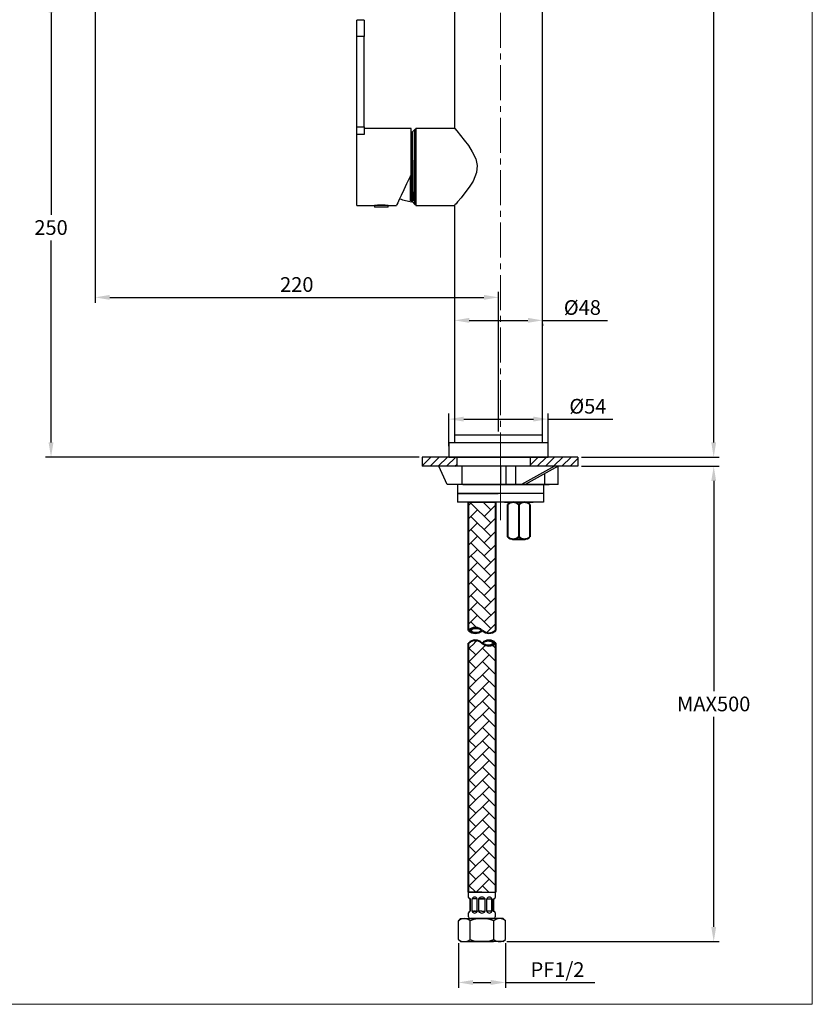
# Model space of a CAD drawing. Units: millimetres. Extents: x 3954 to 4754, y -9150 to -8050.
# Drawn here: x 4322 to 4754, y -9150 to -8614 of the extents above; entities that cross this region are included whole.
import ezdxf

# ---------------------------------------------------------------- set-up
doc = ezdxf.new("R2010")
doc.units = ezdxf.units.MM
doc.linetypes.add('CENTER2', pattern=[28.575, 19.05, -3.175, 3.175, -3.175])
doc.layers.add('130', color=7, linetype='Continuous')
doc.layers.add('5', color=2, linetype='Continuous')
for name, color, linetype, lineweight in [('3\\M+5D6D0\\M+5D0C4\\M+5CFDF\\M+5B2E3', 1, 'CENTER2', 15), ('BODY', 7, 'Continuous', 40), ('DIM', 2, 'Continuous', 13), ('HATCH', 2, 'Continuous', 13), ('MARK', 6, 'Continuous', 20)]:
    doc.layers.add(name, color=color, linetype=linetype, lineweight=lineweight)
doc.styles.add('3', font='txt.shx', dxfattribs={"height": 8, "bigfont": 'CHINESET.SHX'})
doc.styles.get("Standard").update_dxf_attribs({"font": 'txt', "bigfont": 'gbcbig.shx'})
doc.dimstyles.get("Standard").update_dxf_attribs({"dimtxt": 0.18, "dimasz": 0.18, "dimexe": 0.18, "dimexo": 0.0625, "dimgap": 0.09, "dimtad": 0, "dimtih": 1, "dimtoh": 1, "dimdec": 4, "dimzin": 0, "dimdsep": 46, "dimtxsty": 'Standard', "dimcen": 0.09, "dimadec": 0, "dimazin": 0, "dimtfac": 1, "dimtdec": 4, "dimtofl": 0, "dimtmove": 0, "dimatfit": 3, "dimfxl": 0, "dimtolj": 1, "dimtzin": 0, "dimarcsym": 0})

# ---------------------------------------------------------------- blocks, each defined once
blk = doc.blocks.new('*D23')
at = {"layer": 'Defpoints', "color": 0}
for p in [(4472.9, -8280.45), (4626.1, -8852.45), (4700.14, -8852.45)]:
    blk.add_point(p, dxfattribs=at)
at = {"layer": 'DIM', "color": 0, "lineweight": -2}
for p, q in [((4474.9, -8280.45), (4703.14, -8280.45)), ((4628.1, -8852.45), (4703.14, -8852.45))]:
    blk.add_line(p, q, dxfattribs=at)
at = {"layer": 'DIM', "lineweight": -2}
for p, q in [((4700.14, -8288.45), (4700.14, -8559.45)), ((4700.14, -8844.45), (4700.14, -8573.45))]:
    blk.add_line(p, q, dxfattribs=at)
at = {"layer": 'DIM'}
for points in [[(4698.81, -8288.45), (4701.48, -8288.45), (4700.14, -8280.45)], [(4698.81, -8844.45), (4701.48, -8844.45), (4700.14, -8852.45)]]:
    blk.add_solid(points, dxfattribs=at)
at = {"layer": 'DIM', "insert": (4700.14, -8566.45), "char_height": 8, "attachment_point": 5, "style": '3'}
blk.add_mtext('\\A1;572', dxfattribs=at)
blk = doc.blocks.new('*D25')
at = {"layer": 'Defpoints', "color": 0}
for p in [(4363.04, -8602.45), (4339.06, -8852.45), (4541.6, -8852.45)]:
    blk.add_point(p, dxfattribs=at)
at = {"layer": 'DIM', "color": 0, "lineweight": -2}
for p, q in [((4361.04, -8602.45), (4336.06, -8602.45)), ((4539.6, -8852.45), (4336.06, -8852.45))]:
    blk.add_line(p, q, dxfattribs=at)
at = {"layer": 'DIM', "lineweight": -2}
for p, q in [((4339.06, -8610.45), (4339.06, -8720.45)), ((4339.06, -8844.45), (4339.06, -8734.45))]:
    blk.add_line(p, q, dxfattribs=at)
at = {"layer": 'DIM'}
for points in [[(4337.73, -8610.45), (4340.39, -8610.45), (4339.06, -8602.45)], [(4337.73, -8844.45), (4340.39, -8844.45), (4339.06, -8852.45)]]:
    blk.add_solid(points, dxfattribs=at)
at = {"layer": 'DIM', "insert": (4339.06, -8727.45), "char_height": 8, "attachment_point": 5, "style": '3'}
blk.add_mtext('\\A1;250', dxfattribs=at)
blk = doc.blocks.new('*D26')
at = {"layer": 'Defpoints', "color": 0}
for p in [(4363.04, -8602.45), (4582.9, -8765.47), (4582.9, -8840.45)]:
    blk.add_point(p, dxfattribs=at)
at = {"layer": 'DIM', "color": 0, "lineweight": -2}
for p, q in [((4363.04, -8604.45), (4363.04, -8768.47)), ((4582.9, -8838.45), (4582.9, -8762.47))]:
    blk.add_line(p, q, dxfattribs=at)
at = {"layer": 'DIM', "lineweight": -2}
blk.add_line((4371.04, -8765.47), (4574.9, -8765.47), dxfattribs=at)
at = {"layer": 'DIM'}
for points in [[(4371.04, -8764.14), (4371.04, -8766.81), (4363.04, -8765.47)], [(4574.9, -8764.14), (4574.9, -8766.81), (4582.9, -8765.47)]]:
    blk.add_solid(points, dxfattribs=at)
at = {"layer": 'DIM', "insert": (4472.97, -8758.47), "char_height": 8, "attachment_point": 5, "style": '3'}
blk.add_mtext('\\A1;220', dxfattribs=at)
blk = doc.blocks.new('*D27')
at = {"layer": 'Defpoints', "color": 0}
for p in [(4626.1, -8857.45), (4585.5, -9116.25), (4700.14, -9116.25)]:
    blk.add_point(p, dxfattribs=at)
at = {"layer": 'DIM', "color": 0, "lineweight": -2}
for p, q in [((4628.1, -8857.45), (4703.14, -8857.45)), ((4587.5, -9116.25), (4703.14, -9116.25))]:
    blk.add_line(p, q, dxfattribs=at)
at = {"layer": 'DIM', "lineweight": -2}
for p, q in [((4700.14, -8865.45), (4700.14, -8979.85)), ((4700.14, -9108.25), (4700.14, -8993.85))]:
    blk.add_line(p, q, dxfattribs=at)
at = {"layer": 'DIM'}
for points in [[(4698.81, -8865.45), (4701.48, -8865.45), (4700.14, -8857.45)], [(4698.81, -9108.25), (4701.48, -9108.25), (4700.14, -9116.25)]]:
    blk.add_solid(points, dxfattribs=at)
at = {"layer": 'DIM', "insert": (4700.14, -8986.85), "char_height": 8, "attachment_point": 5, "style": '3'}
blk.add_mtext('\\A1;MAX500', dxfattribs=at)
blk = doc.blocks.new('*D30')
at = {"layer": 'Defpoints', "color": 0}
for p in [(4561.03, -9115.06), (4586.69, -9115.06), (4586.69, -9138.5)]:
    blk.add_point(p, dxfattribs=at)
at = {"layer": 'DIM', "color": 0, "lineweight": -2}
for p, q in [((4561.03, -9117.06), (4561.03, -9141.5)), ((4586.69, -9117.06), (4586.69, -9141.5))]:
    blk.add_line(p, q, dxfattribs=at)
at = {"layer": 'DIM', "lineweight": -2}
for p, q in [((4569.03, -9138.5), (4578.69, -9138.5)), ((4586.69, -9138.5), (4635.36, -9138.5))]:
    blk.add_line(p, q, dxfattribs=at)
at = {"layer": 'DIM'}
for points in [[(4569.03, -9137.16), (4569.03, -9139.83), (4561.03, -9138.5)], [(4578.69, -9137.16), (4578.69, -9139.83), (4586.69, -9138.5)]]:
    blk.add_solid(points, dxfattribs=at)
at = {"layer": 'DIM', "insert": (4615.02, -9131.5), "char_height": 8, "attachment_point": 5, "style": '3'}
blk.add_mtext('\\A1;PF1/2', dxfattribs=at)
blk = doc.blocks.new('*D32')
at = {"layer": 'Defpoints', "color": 0}
for p in [(4558.9, -8777.95), (4606.9, -8777.95), (4606.9, -8777.99)]:
    blk.add_point(p, dxfattribs=at)
at = {"layer": 'DIM', "color": 0, "lineweight": -2}
for p, q in [((4558.9, -8779.95), (4558.9, -8780.99)), ((4606.9, -8779.95), (4606.9, -8780.99))]:
    blk.add_line(p, q, dxfattribs=at)
at = {"layer": 'DIM', "lineweight": -2}
for p, q in [((4566.9, -8777.99), (4598.9, -8777.99)), ((4606.9, -8777.99), (4642.23, -8777.99))]:
    blk.add_line(p, q, dxfattribs=at)
at = {"layer": 'DIM'}
for points in [[(4566.9, -8776.65), (4566.9, -8779.32), (4558.9, -8777.99)], [(4598.9, -8776.65), (4598.9, -8779.32), (4606.9, -8777.99)]]:
    blk.add_solid(points, dxfattribs=at)
at = {"layer": 'DIM', "insert": (4628.57, -8770.99), "char_height": 8, "attachment_point": 5, "style": '3'}
blk.add_mtext('\\A1;%%c48', dxfattribs=at)
blk = doc.blocks.new('*D33')
at = {"layer": 'Defpoints', "color": 0}
for p in [(4609.9, -8831.76), (4555.9, -8848.45), (4609.9, -8848.45)]:
    blk.add_point(p, dxfattribs=at)
at = {"layer": 'DIM', "color": 0, "lineweight": -2}
for p, q in [((4555.9, -8846.45), (4555.9, -8828.76)), ((4609.9, -8846.45), (4609.9, -8828.76))]:
    blk.add_line(p, q, dxfattribs=at)
at = {"layer": 'DIM', "lineweight": -2}
for p, q in [((4563.9, -8831.76), (4601.9, -8831.76)), ((4609.9, -8831.76), (4645.23, -8831.76))]:
    blk.add_line(p, q, dxfattribs=at)
at = {"layer": 'DIM'}
for points in [[(4563.9, -8830.42), (4563.9, -8833.09), (4555.9, -8831.76)], [(4601.9, -8830.42), (4601.9, -8833.09), (4609.9, -8831.76)]]:
    blk.add_solid(points, dxfattribs=at)
at = {"layer": 'DIM', "insert": (4631.57, -8824.76), "char_height": 8, "attachment_point": 5, "style": '3'}
blk.add_mtext('\\A1;%%c54', dxfattribs=at)

msp = doc.modelspace()

# ---------------------------------------------------------------- hatches: boundary and pattern name
at = {"layer": '5'}
h = msp.add_hatch(dxfattribs=at)
h.set_pattern_fill('ANSI31', color=256, style=0)
h.paths.add_polyline_path([(4626.1, -8852.45), (4600.27, -8852.45), (4600.27, -8857.45), (4626.1, -8857.45)])
h.paths.add_polyline_path([(4560.27, -8852.45), (4541.29, -8852.45), (4541.29, -8857.45), (4560.27, -8857.45)])
at = {"layer": 'HATCH'}
h = msp.add_hatch(dxfattribs=at)
h.set_pattern_fill('AR-HBONE', color=256, scale=0.05, style=0)
h.set_pattern_definition([(45, (-1991.313, -7390.4076), (7e-16, 7.184205), [15.24, -5.08]), (135, (-1987.721, -7386.8155), (7e-16, 7.184205), [15.24, -5.08])])
h.paths.add_polyline_path([(4566.6, -8946.85, -0.392682), (4573.98, -8946.85, 0.392682), (4581.36, -8946.85), (4581.36, -8877.05), (4566.6, -8877.05)])
h = msp.add_hatch(dxfattribs=at)
h.set_pattern_fill('AR-HBONE', color=256, scale=0.05, style=0)
h.set_pattern_definition([(45, (-993.6126, -7390.4076), (7e-16, 7.184205), [15.24, -5.08]), (135, (-990.0205, -7386.8155), (7e-16, 7.184205), [15.24, -5.08])])
edge = h.paths.add_edge_path(flags=16)
edge.add_line((4569.26, -8877.05), (4566.62, -8877.05))
edge.add_line((4566.62, -8877.05), (4566.62, -8946.82))
edge.add_arc((4570.32, -8949.45), 4.53, 35.4009, 144.5991, ccw=False)
edge.add_arc((4577.7, -8944.2), 4.53, 215.4009, 324.5991)
edge.add_line((4581.39, -8946.82), (4581.39, -8877.05))
edge.add_line((4581.39, -8877.05), (4578.75, -8877.05))
edge.add_arc((4578.54, -8878.6), 1.56, 14.8141, 82.4775, ccw=False)
edge.add_line((4580.06, -8878.2), (4580.06, -8895.47))
edge.add_arc((4578.54, -8895.07), 1.56, 270, 345.1859, ccw=False)
edge.add_line((4578.54, -8896.63), (4569.47, -8896.63))
edge.add_arc((4569.47, -8895.07), 1.56, 194.8141, 270, ccw=False)
edge.add_line((4567.96, -8895.47), (4567.96, -8878.2))
edge.add_arc((4569.47, -8878.6), 1.56, 97.5225, 165.1859, ccw=False)
edge = h.paths.add_edge_path()
edge.add_line((4569.26, -8877.05), (4566.62, -8877.05))
edge.add_line((4566.62, -8877.05), (4566.62, -8946.82))
edge.add_arc((4570.32, -8949.45), 4.53, 35.4009, 144.5991, ccw=False)
edge.add_arc((4577.7, -8944.2), 4.53, 215.4009, 324.5991)
edge.add_line((4581.39, -8946.82), (4581.39, -8877.05))
edge.add_line((4581.39, -8877.05), (4578.75, -8877.05))
edge.add_arc((4578.54, -8878.6), 1.56, 14.8141, 82.4775, ccw=False)
edge.add_line((4580.06, -8878.2), (4580.06, -8895.47))
edge.add_arc((4578.54, -8895.07), 1.56, 270, 345.1859, ccw=False)
edge.add_line((4578.54, -8896.63), (4569.47, -8896.63))
edge.add_arc((4569.47, -8895.07), 1.56, 194.8141, 270, ccw=False)
edge.add_line((4567.96, -8895.47), (4567.96, -8878.2))
edge.add_arc((4569.47, -8878.6), 1.56, 97.5225, 165.1859, ccw=False)
edge = h.paths.add_edge_path()
edge.add_arc((4570.32, -8956.29), 4.53, 35.4009, 144.5991)
edge.add_arc((4577.7, -8951.04), 4.53, 215.4009, 324.5991)
edge.add_line((4581.39, -9089.37), (4581.39, -8953.67))
edge.add_line((4581.39, -9089.4), (4566.87, -9089.4))
edge.add_line((4566.62, -9089.37), (4566.62, -8953.67))

# ---------------------------------------------------------------- linework, layer by layer
for p, q in [((4626.1, -8852.45), (4541.29, -8852.45)), ((4541.29, -8852.45), (4541.29, -8857.45)), ((4560.27, -8857.45), (4560.27, -8852.45)), ((4600.27, -8857.45), (4600.27, -8852.45)), ((4626.1, -8852.45), (4626.1, -8857.45)), ((4626.1, -8857.45), (4541.29, -8857.45)), ((4554.9, -8867.45), (4550.4, -8857.45)), ((4562.9, -8857.45), (4562.9, -8867.45)), ((4583.9, -8857.45), (4583.9, -8867.45)), ((4586.9, -8857.45), (4586.9, -8867.45)), ((4592.16, -8857.45), (4592.16, -8867.45)), ((4613.32, -8857.45), (4595.4, -8867.45)), ((4615.4, -8857.45), (4597.48, -8867.45)), ((4607.9, -8861.64), (4607.9, -8867.45)), ((4615.4, -8867.45), (4615.4, -8857.45)), ((4615.4, -8867.45), (4554.9, -8867.45)), ((4571.11, -8872.25), (4571.11, -8872.25)), ((4566.6, -8877.05), (4581.36, -8877.05))]:
    msp.add_line(p, q)
at = {"lineweight": 25}
for p, q in [((4560.45, -8867.45), (4560.45, -8872.25)), ((4563.4, -8867.45), (4610.4, -8867.45)), ((4607.45, -8867.45), (4607.45, -8872.25)), ((4607.45, -8872.25), (4560.45, -8872.25)), ((4607.45, -8872.25), (4560.45, -8872.25)), ((4560.45, -8872.25), (4580.45, -8872.25)), ((4560.45, -8872.25), (4560.45, -8877.05)), ((4593.45, -8872.25), (4563.51, -8872.25)), ((4582.74, -8872.25), (4582.74, -8872.25)), ((4582.74, -8872.25), (4582.74, -8872.25)), ((4585.84, -8872.25), (4585.84, -8872.25)), ((4586.34, -8872.25), (4586.34, -8872.25)), ((4591.34, -8872.25), (4591.34, -8872.25)), ((4591.84, -8872.25), (4591.84, -8872.25)), ((4607.45, -8872.25), (4607.45, -8877.05)), ((4607.45, -8877.05), (4560.45, -8877.05)), ((4566.6, -9089.4), (4581.12, -9089.4)), ((4566.6, -9091.58), (4566.6, -9089.4)), ((4566.6, -9092.18), (4566.6, -9091.58)), ((4573.86, -9089.4), (4567, -9089.4)), ((4581.12, -9089.4), (4581.12, -9092.18)), ((4567.39, -9099.74), (4567.39, -9092.98)), ((4567.69, -9092.98), (4567.39, -9092.98)), ((4567.69, -9099.74), (4567.69, -9092.98)), ((4568.49, -9099.74), (4568.49, -9092.98)), ((4571.27, -9092.98), (4568.49, -9092.98)), ((4571.27, -9099.74), (4571.27, -9092.98)), ((4571.27, -9099.74), (4571.27, -9092.98)), ((4572.07, -9099.74), (4572.07, -9092.98)), ((4572.07, -9092.98), (4575.65, -9092.98)), ((4575.65, -9092.98), (4572.07, -9092.98)), ((4575.65, -9099.74), (4575.65, -9092.98)), ((4575.65, -9099.74), (4575.65, -9092.98)), ((4576.45, -9099.74), (4576.45, -9092.98)), ((4576.45, -9092.98), (4579.23, -9092.98)), ((4579.23, -9099.74), (4579.23, -9092.98)), ((4580.03, -9099.74), (4580.03, -9092.98)), ((4580.03, -9092.98), (4580.32, -9092.98)), ((4580.32, -9099.74), (4580.32, -9092.98)), ((4566.6, -9102.72), (4566.6, -9100.54)), ((4567.69, -9099.74), (4567.39, -9099.74)), ((4568.49, -9099.74), (4571.27, -9099.74)), ((4569.28, -9099.74), (4568.49, -9099.74)), ((4571.27, -9099.74), (4570.28, -9099.74)), ((4571.07, -9099.74), (4571.27, -9099.74)), ((4571.27, -9099.74), (4571.07, -9099.74)), ((4573.86, -9099.74), (4572.07, -9099.74)), ((4573.86, -9099.74), (4575.65, -9099.74)), ((4573.86, -9099.74), (4575.65, -9099.74)), ((4579.23, -9099.74), (4576.45, -9099.74)), ((4580.03, -9099.74), (4580.32, -9099.74)), ((4581.12, -9100.54), (4581.12, -9102.72)), ((4562.22, -9103.72), (4561.03, -9104.91)), ((4561.03, -9115.06), (4561.03, -9104.91)), ((4562.22, -9103.72), (4573.86, -9103.72)), ((4567.39, -9103.72), (4573.86, -9103.72)), ((4567.39, -9115.06), (4567.39, -9104.91)), ((4573.86, -9103.72), (4567.59, -9103.72)), ((4567.64, -9103.72), (4580.08, -9103.72)), ((4570.63, -9103.72), (4577.09, -9103.72)), ((4585.5, -9103.72), (4573.86, -9103.72)), ((4580.13, -9103.72), (4580.08, -9103.72)), ((4580.32, -9115.06), (4580.32, -9104.91)), ((4585.5, -9103.72), (4586.69, -9104.91)), ((4586.69, -9115.06), (4586.69, -9104.91)), ((4562.22, -9116.25), (4561.03, -9115.06)), ((4562.22, -9116.25), (4573.86, -9116.25)), ((4567.39, -9116.25), (4573.86, -9116.25)), ((4573.86, -9116.25), (4567.59, -9116.25)), ((4567.64, -9116.25), (4580.08, -9116.25)), ((4570.63, -9116.25), (4577.09, -9116.25)), ((4585.5, -9116.25), (4573.86, -9116.25)), ((4580.13, -9116.25), (4580.08, -9116.25)), ((4585.5, -9116.25), (4586.69, -9115.06))]:
    msp.add_line(p, q, dxfattribs=at)
at = {"color": 0}
msp.add_line((4586.2, -8877.05), (4601.7, -8877.05), dxfattribs=at)
msp.add_lwpolyline([(4582.74, -8872.25), (4571.11, -8872.25), (4571.11, -8872.25), (4576.01, -8872.25), (4582.74, -8872.25)], close=True)
at = {"lineweight": 25}
for centre, radius, start, end in [((4567.39, -9092.18), 0.796, 180, 270), ((4569.88, -9093.45), 1.47, 18.9246, 161.0754), ((4573.86, -9094.09), 2.11, 31.8908, 148.1092), ((4573.86, -9094.09), 2.11, 31.8908, 148.1092), ((4577.84, -9093.45), 1.47, 18.9246, 161.0754), ((4580.32, -9092.18), 0.796, 270, 0), ((4567.39, -9100.54), 0.796, 90, 180), ((4567.59, -9102.72), 0.995, 180, 270), ((4569.88, -9099.26), 1.47, 198.9246, 341.0754), ((4573.86, -9098.63), 2.11, 211.8908, 328.1092), ((4573.86, -9098.63), 2.11, 211.8908, 328.1092), ((4577.84, -9099.26), 1.47, 198.9246, 341.0754), ((4580.13, -9102.72), 0.995, 270, 0), ((4580.32, -9100.54), 0.796, 0, 90), ((4564.21, -9108.56), 4.84, 48.8879, 131.1121), ((4573.86, -9121.83), 18.11, 69.0802, 110.9198), ((4573.86, -9121.83), 18.11, 69.0802, 110.9198), ((4583.51, -9108.56), 4.84, 48.8879, 131.1121), ((4564.21, -9111.41), 4.84, 228.8879, 311.1121), ((4573.86, -9098.14), 18.11, 249.0802, 290.9198), ((4573.86, -9098.14), 18.11, 249.0802, 290.9198), ((4583.51, -9111.41), 4.84, 228.8879, 311.1121)]:
    msp.add_arc(centre, radius, start, end, dxfattribs=at)
for p in [(4569.88, -9099.74), (4571.27, -9099.74)]:
    msp.add_point(p, dxfattribs=at)
at = {"layer": '130', "color": 0, "linetype": 'Continuous'}
for p, q in [((4558.9, -8605.45), (4558.9, -8673.45)), ((4606.9, -8840.45), (4606.9, -8605.45)), ((4505.6, -8615.14), (4505.6, -8614.45)), ((4509.6, -8614.45), (4505.6, -8614.45)), ((4505.6, -8617.09), (4505.6, -8615.14)), ((4509.6, -8614.45), (4509.6, -8615.14)), ((4509.6, -8615.14), (4509.6, -8617.09)), ((4505.6, -8620.01), (4505.6, -8617.09)), ((4505.6, -8623.45), (4505.6, -8620.01)), ((4509.6, -8617.09), (4509.6, -8620.01)), ((4509.6, -8620.01), (4509.6, -8623.45)), ((4509.6, -8623.45), (4505.6, -8623.45)), ((4505.6, -8672.54), (4505.6, -8623.45)), ((4509.6, -8672.54), (4509.6, -8623.45)), ((4505.6, -8672.54), (4509.6, -8672.54)), ((4505.6, -8674.95), (4505.6, -8672.54)), ((4509.6, -8672.54), (4509.6, -8674.95)), ((4535.2, -8673.45), (4509.6, -8673.45)), ((4535.2, -8674.18), (4535.2, -8673.52)), ((4535.2, -8675.37), (4535.2, -8674.18)), ((4537.31, -8674.04), (4536.13, -8675.22)), ((4537.31, -8674.55), (4537.31, -8674.04)), ((4537.52, -8674.47), (4537.52, -8673.95)), ((4537.9, -8673.95), (4537.52, -8673.95)), ((4537.9, -8673.45), (4537.9, -8673.98)), ((4558.9, -8673.45), (4537.9, -8673.45)), ((4537.9, -8673.98), (4537.9, -8675.53)), ((4558.93, -8673.48), (4559.03, -8673.6)), ((4559.03, -8673.6), (4560.12, -8674.85)), ((4505.6, -8676.76), (4505.6, -8674.95)), ((4505.6, -8679.86), (4505.6, -8676.76)), ((4509.6, -8676.76), (4505.6, -8676.76)), ((4509.6, -8674.95), (4509.6, -8676.76)), ((4535.2, -8677.12), (4535.2, -8675.37)), ((4535.2, -8679.35), (4535.2, -8677.12)), ((4535.2, -8682.02), (4535.2, -8679.35)), ((4535.58, -8676.05), (4535.58, -8675.5)), ((4535.58, -8677.67), (4535.58, -8676.05)), ((4535.58, -8680.27), (4535.58, -8677.67)), ((4536.06, -8676.76), (4536.01, -8676.02)), ((4536.12, -8679.09), (4536.06, -8676.76)), ((4536.15, -8680.75), (4536.12, -8679.09)), ((4536.13, -8675.78), (4536.13, -8675.22)), ((4536.13, -8677.43), (4536.13, -8675.78)), ((4536.13, -8680.06), (4536.13, -8677.43)), ((4537.31, -8676.06), (4537.31, -8674.55)), ((4537.31, -8678.49), (4537.31, -8676.06)), ((4537.31, -8681.73), (4537.31, -8678.49)), ((4537.52, -8675.98), (4537.52, -8674.47)), ((4537.52, -8678.43), (4537.52, -8675.98)), ((4537.52, -8681.67), (4537.52, -8678.43)), ((4537.9, -8675.53), (4537.9, -8678.03)), ((4537.9, -8678.03), (4537.9, -8681.36)), ((4560.12, -8674.85), (4562.24, -8677.37)), ((4562.24, -8677.37), (4564.23, -8679.84)), ((4505.6, -8683.76), (4505.6, -8679.86)), ((4505.6, -8688.24), (4505.6, -8683.76)), ((4535.2, -8685.03), (4535.2, -8682.02)), ((4535.2, -8688.32), (4535.2, -8685.03)), ((4535.58, -8683.69), (4535.58, -8680.27)), ((4535.58, -8687.73), (4535.58, -8683.69)), ((4535.93, -8679.91), (4535.95, -8681.44)), ((4535.95, -8681.44), (4535.99, -8683.84)), ((4535.99, -8683.84), (4536.02, -8686.53)), ((4536.13, -8683.53), (4536.13, -8680.06)), ((4536.13, -8687.63), (4536.13, -8683.53)), ((4536.19, -8683.63), (4536.15, -8680.75)), ((4536.23, -8686.31), (4536.19, -8683.63)), ((4537.31, -8685.6), (4537.31, -8681.73)), ((4537.52, -8685.56), (4537.52, -8681.67)), ((4537.9, -8681.36), (4537.9, -8685.34)), ((4564.23, -8679.84), (4566.45, -8682.81)), ((4566.45, -8682.81), (4568.61, -8686.14)), ((4505.6, -8693.06), (4505.6, -8688.24)), ((4535.2, -8691.78), (4535.2, -8688.32)), ((4535.58, -8692.17), (4535.58, -8687.73)), ((4536.02, -8686.53), (4536.06, -8689.45)), ((4536.06, -8689.45), (4536.09, -8692.51)), ((4536.13, -8692.14), (4536.13, -8687.63)), ((4536.26, -8689.21), (4536.23, -8686.31)), ((4536.29, -8692.26), (4536.26, -8689.21)), ((4537.31, -8689.91), (4537.31, -8685.6)), ((4537.31, -8694.45), (4537.31, -8689.91)), ((4537.52, -8689.89), (4537.52, -8685.56)), ((4537.52, -8694.45), (4537.52, -8689.89)), ((4537.9, -8685.34), (4537.9, -8689.78)), ((4537.9, -8689.78), (4537.9, -8694.45)), ((4568.61, -8686.14), (4570.48, -8690.05)), ((4570.48, -8690.05), (4571.26, -8693.74)), ((4505.6, -8697.95), (4505.6, -8693.06)), ((4535.2, -8695.15), (4535.2, -8691.78)), ((4535.2, -8698.51), (4535.2, -8695.15)), ((4535.58, -8696.74), (4535.58, -8692.17)), ((4536.09, -8692.51), (4536.12, -8695.63)), ((4536.12, -8695.63), (4536.16, -8698.71)), ((4536.13, -8696.77), (4536.13, -8692.14)), ((4536.33, -8695.38), (4536.29, -8692.26)), ((4536.36, -8698.47), (4536.33, -8695.38)), ((4537.31, -8699), (4537.31, -8694.45)), ((4537.52, -8699.01), (4537.52, -8694.45)), ((4537.9, -8694.45), (4537.9, -8699.13)), ((4571.26, -8693.74), (4570.88, -8697.53)), ((4505.6, -8702.66), (4505.6, -8697.95)), ((4535.2, -8698.51), (4532.79, -8703.67)), ((4534.9, -8703.7), (4534.9, -8699.24)), ((4535.58, -8701.17), (4535.58, -8696.74)), ((4535.58, -8705.22), (4535.58, -8701.17)), ((4536.13, -8701.27), (4536.13, -8696.77)), ((4536.16, -8698.71), (4536.19, -8701.67)), ((4536.39, -8701.44), (4536.36, -8698.47)), ((4537.31, -8703.31), (4537.31, -8699)), ((4537.52, -8703.35), (4537.52, -8699.01)), ((4537.9, -8699.13), (4537.9, -8703.56)), ((4570.07, -8699.9), (4568.99, -8702.11)), ((4570.88, -8697.53), (4570.07, -8699.9)), ((4505.6, -8706.91), (4505.6, -8702.66)), ((4532.79, -8703.67), (4531.25, -8706.99)), ((4534.9, -8707.53), (4534.9, -8703.7)), ((4535.58, -8708.64), (4535.58, -8705.22)), ((4536.13, -8705.38), (4536.13, -8701.27)), ((4536.13, -8708.85), (4536.13, -8705.38)), ((4536.19, -8701.67), (4536.22, -8704.43)), ((4536.22, -8704.43), (4536.26, -8706.9)), ((4536.43, -8704.22), (4536.39, -8701.44)), ((4536.46, -8706.72), (4536.43, -8704.22)), ((4537.31, -8707.18), (4537.31, -8703.31)), ((4537.52, -8707.23), (4537.52, -8703.35)), ((4537.9, -8703.56), (4537.9, -8707.55)), ((4566.85, -8705.52), (4564.58, -8708.62)), ((4568.99, -8702.11), (4566.85, -8705.52)), ((4505.6, -8710.49), (4505.6, -8706.91)), ((4505.6, -8713.2), (4505.6, -8710.49)), ((4529.88, -8709.92), (4528.81, -8712.21)), ((4531.25, -8706.99), (4529.88, -8709.92)), ((4534.9, -8710.47), (4534.9, -8707.53)), ((4534.9, -8712.32), (4534.9, -8710.47)), ((4535.58, -8711.23), (4535.58, -8708.64)), ((4535.58, -8712.85), (4535.58, -8711.23)), ((4536.13, -8711.48), (4536.13, -8708.85)), ((4536.13, -8713.12), (4536.13, -8711.48)), ((4536.26, -8706.9), (4536.29, -8709.02)), ((4536.29, -8709.02), (4536.32, -8710.73)), ((4536.32, -8710.73), (4536.36, -8711.98)), ((4536.36, -8711.98), (4536.42, -8712.91)), ((4536.49, -8708.87), (4536.46, -8706.72)), ((4536.53, -8710.61), (4536.49, -8708.87)), ((4536.56, -8711.89), (4536.53, -8710.61)), ((4536.59, -8712.68), (4536.56, -8711.89)), ((4537.31, -8710.41), (4537.31, -8707.18)), ((4537.31, -8712.84), (4537.31, -8710.41)), ((4537.52, -8710.48), (4537.52, -8707.23)), ((4537.52, -8712.92), (4537.52, -8710.48)), ((4537.9, -8707.55), (4537.9, -8710.87)), ((4537.9, -8710.87), (4537.9, -8713.37)), ((4562.45, -8711.28), (4560.61, -8713.48)), ((4564.58, -8708.62), (4562.45, -8711.28)), ((4505.6, -8714.88), (4505.6, -8713.2)), ((4505.6, -8715.45), (4505.6, -8714.88)), ((4505.6, -8715.45), (4515.65, -8715.45)), ((4515.75, -8715.51), (4515.25, -8715.51)), ((4515.25, -8715.51), (4515.25, -8716.31)), ((4515.75, -8716.31), (4515.25, -8716.31)), ((4515.65, -8715.45), (4515.65, -8715.51)), ((4516.19, -8715.37), (4515.69, -8715.45)), ((4517.13, -8715.51), (4515.75, -8715.51)), ((4517.13, -8716.31), (4515.75, -8716.31)), ((4516.95, -8715.29), (4516.19, -8715.37)), ((4517.93, -8715.21), (4516.95, -8715.29)), ((4519, -8715.51), (4517.13, -8715.51)), ((4519, -8716.31), (4517.13, -8716.31)), ((4519.03, -8715.18), (4517.93, -8715.21)), ((4520.88, -8715.51), (4519, -8715.51)), ((4520.88, -8716.31), (4519, -8716.31)), ((4520.14, -8715.22), (4519.03, -8715.18)), ((4521.12, -8715.29), (4520.14, -8715.22)), ((4522.25, -8715.51), (4520.88, -8715.51)), ((4522.25, -8716.31), (4520.88, -8716.31)), ((4521.86, -8715.38), (4521.12, -8715.29)), ((4522.27, -8715.44), (4521.86, -8715.38)), ((4522.75, -8715.51), (4522.25, -8715.51)), ((4522.75, -8716.31), (4522.25, -8716.31)), ((4522.31, -8715.45), (4522.27, -8715.44)), ((4522.35, -8715.45), (4527.36, -8715.45)), ((4522.35, -8715.51), (4522.35, -8715.45)), ((4522.75, -8716.31), (4522.75, -8715.51)), ((4527.52, -8714.97), (4527.33, -8715.4)), ((4528, -8713.95), (4527.52, -8714.97)), ((4528.81, -8712.21), (4528, -8713.95)), ((4534.9, -8712.95), (4534.9, -8712.32)), ((4535.58, -8713.4), (4535.58, -8712.85)), ((4536.13, -8713.68), (4536.13, -8713.12)), ((4536.13, -8713.68), (4537.31, -8714.87)), ((4536.63, -8712.95), (4536.59, -8712.68)), ((4536.63, -8712.94), (4536.63, -8712.95)), ((4537.31, -8714.35), (4537.31, -8712.84)), ((4537.31, -8714.87), (4537.31, -8714.35)), ((4537.52, -8714.44), (4537.52, -8712.92)), ((4537.52, -8714.95), (4537.52, -8714.44)), ((4537.52, -8714.95), (4537.9, -8714.95)), ((4537.9, -8713.37), (4537.9, -8714.93)), ((4537.9, -8714.93), (4537.9, -8715.45)), ((4537.9, -8715.45), (4558.9, -8715.45)), ((4559.16, -8715.16), (4558.9, -8715.45)), ((4558.9, -8715.45), (4558.9, -8840.45)), ((4559.74, -8714.49), (4559.16, -8715.16)), ((4560.61, -8713.48), (4559.74, -8714.49)), ((4559.42, -8840.45), (4558.9, -8840.45)), ((4559.42, -8840.45), (4558.9, -8840.45)), ((4558.9, -8840.45), (4558.9, -8844.45)), ((4560.98, -8840.45), (4559.42, -8840.45)), ((4560.98, -8840.45), (4559.42, -8840.45)), ((4563.48, -8840.45), (4560.98, -8840.45)), ((4563.48, -8840.45), (4560.98, -8840.45)), ((4566.84, -8840.45), (4563.48, -8840.45)), ((4566.84, -8840.45), (4563.48, -8840.45)), ((4570.9, -8840.45), (4566.84, -8840.45)), ((4570.9, -8840.45), (4566.84, -8840.45)), ((4575.48, -8840.45), (4570.9, -8840.45)), ((4575.48, -8840.45), (4570.9, -8840.45)), ((4580.39, -8840.45), (4575.48, -8840.45)), ((4580.39, -8840.45), (4575.48, -8840.45)), ((4585.41, -8840.45), (4580.39, -8840.45)), ((4585.41, -8840.45), (4580.39, -8840.45)), ((4590.32, -8840.45), (4585.41, -8840.45)), ((4590.32, -8840.45), (4585.41, -8840.45)), ((4594.9, -8840.45), (4590.32, -8840.45)), ((4594.9, -8840.45), (4590.32, -8840.45)), ((4598.96, -8840.45), (4594.9, -8840.45)), ((4598.96, -8840.45), (4594.9, -8840.45)), ((4602.32, -8840.45), (4598.96, -8840.45)), ((4602.32, -8840.45), (4598.96, -8840.45)), ((4604.83, -8840.45), (4602.32, -8840.45)), ((4604.83, -8840.45), (4602.32, -8840.45)), ((4606.38, -8840.45), (4604.83, -8840.45)), ((4606.38, -8840.45), (4604.83, -8840.45)), ((4606.9, -8840.45), (4606.38, -8840.45)), ((4606.9, -8840.45), (4606.38, -8840.45)), ((4606.9, -8844.45), (4606.9, -8840.45)), ((4555.9, -8844.45), (4556.42, -8844.45)), ((4555.9, -8844.45), (4555.9, -8852.45)), ((4556.42, -8844.45), (4557.96, -8844.45)), ((4557.96, -8844.45), (4560.45, -8844.45)), ((4560.45, -8844.45), (4563.81, -8844.45)), ((4563.81, -8844.45), (4567.9, -8844.45)), ((4567.9, -8844.45), (4572.57, -8844.45)), ((4572.57, -8844.45), (4577.63, -8844.45)), ((4577.63, -8844.45), (4582.9, -8844.45)), ((4582.9, -8844.45), (4588.17, -8844.45)), ((4588.17, -8844.45), (4593.23, -8844.45)), ((4593.23, -8844.45), (4597.9, -8844.45)), ((4597.9, -8844.45), (4601.99, -8844.45)), ((4601.99, -8844.45), (4605.35, -8844.45)), ((4605.35, -8844.45), (4607.85, -8844.45)), ((4607.85, -8844.45), (4609.38, -8844.45)), ((4609.38, -8844.45), (4609.9, -8844.45)), ((4609.9, -8852.45), (4609.9, -8844.45)), ((4555.9, -8852.45), (4556.42, -8852.45)), ((4556.42, -8852.45), (4557.96, -8852.45)), ((4557.96, -8852.45), (4560.45, -8852.45)), ((4560.45, -8852.45), (4563.81, -8852.45)), ((4563.81, -8852.45), (4567.9, -8852.45)), ((4567.9, -8852.45), (4572.57, -8852.45)), ((4572.57, -8852.45), (4577.63, -8852.45)), ((4577.63, -8852.45), (4582.9, -8852.45)), ((4582.9, -8852.45), (4588.17, -8852.45)), ((4588.17, -8852.45), (4593.23, -8852.45)), ((4593.23, -8852.45), (4597.9, -8852.45)), ((4597.9, -8852.45), (4601.99, -8852.45)), ((4601.99, -8852.45), (4605.35, -8852.45)), ((4605.35, -8852.45), (4607.85, -8852.45)), ((4607.85, -8852.45), (4609.38, -8852.45)), ((4609.38, -8852.45), (4609.9, -8852.45))]:
    msp.add_line(p, q, dxfattribs=at)
for centre, radius, start, end in [((4537.52, -8674.25), 0.3, 90, 135), ((4535.42, -8674.52), 1, 279.2467, 315), ((4542.23, -8672.55), 41.39, 251.4011, 260.7533), ((4535.42, -8714.39), 1, 45, 80.7533), ((4537.52, -8714.65), 0.3, 225, 270)]:
    msp.add_arc(centre, radius, start, end, dxfattribs=at)
at = {"layer": '3\\M+5D6D0\\M+5D0C4\\M+5CFDF\\M+5B2E3'}
msp.add_line((4583.95, -8886.71), (4583.95, -8430.21), dxfattribs=at)
at = {"layer": 'BODY'}
for p, q in [((4566.6, -8946.85), (4566.6, -8877.05)), ((4581.36, -8946.85), (4581.36, -8877.05)), ((4587.87, -8878.26), (4587.87, -8895.84)), ((4593.95, -8878.26), (4593.95, -8895.84)), ((4600.03, -8878.26), (4600.03, -8895.84)), ((4590.56, -8897.05), (4597.34, -8897.05)), ((4590.56, -8897.05), (4597.34, -8897.05)), ((4566.6, -9089.4), (4566.6, -8953.69)), ((4581.36, -9089.4), (4581.36, -8953.69))]:
    msp.add_line(p, q, dxfattribs=at)
for centre, radius, start, end in [((4590.91, -8881.43), 4.39, 46.1872, 133.8128), ((4596.99, -8881.43), 4.39, 46.1872, 133.8128), ((4590.91, -8892.68), 4.39, 226.1872, 313.8128), ((4596.99, -8892.68), 4.39, 226.1872, 313.8128), ((4570.29, -8950.82), 5.42, 47.1219, 132.8781), ((4570.29, -8942.87), 5.42, 227.1219, 312.8781), ((4570.67, -8951.04), 5.35, 51.6783, 128.3217), ((4570.67, -8942.65), 5.35, 231.6783, 308.3217), ((4577.67, -8942.87), 5.42, 227.1219, 312.8781), ((4570.29, -8957.67), 5.42, 47.1219, 132.8781), ((4577.67, -8957.67), 5.42, 47.1219, 132.8781), ((4577.3, -8957.89), 5.35, 51.6783, 128.3217), ((4577.67, -8949.72), 5.42, 227.1219, 312.8781), ((4577.3, -8949.5), 5.35, 231.6783, 308.3217)]:
    msp.add_arc(centre, radius, start, end, dxfattribs=at)
at = {"layer": 'MARK'}
for p, q in [((4753.87, -9150.4), (4753.87, -8049.6)), ((3953.87, -9150.4), (4753.87, -9150.4))]:
    msp.add_line(p, q, dxfattribs=at)

# ---------------------------------------------------------------- dimensions: what is measured, and where the dimension line sits
at = {"layer": 'DIM'}
for base, p1, p2, picture, middle in [((4700.14, -8852.45), (4472.9, -8280.45), (4626.1, -8852.45), '*D23', (4700.14, -8566.45)), ((4339.06, -8852.45), (4363.04, -8602.45), (4541.6, -8852.45), '*D25', (4339.06, -8727.45))]:
    dim = msp.add_linear_dim(base=base, p1=p1, p2=p2, angle=90, dimstyle='Standard', override={"dimtxt": 8, "dimasz": 8, "dimexe": 3, "dimexo": 2, "dimgap": 3, "dimtad": 1, "dimdec": 0, "dimtxsty": '3', "dimcen": 0, "dimclrd": 256, "dimclrt": 256, "dimtdec": 0, "dimtofl": 1}, dxfattribs=at)
    dim.commit()
    dim.dimension.update_dxf_attribs({"geometry": picture, "text_midpoint": middle})
dim = msp.add_linear_dim(base=(4582.9, -8765.47), p1=(4363.04, -8602.45), p2=(4582.9, -8840.45), dimstyle='Standard', override={"dimtxt": 8, "dimasz": 8, "dimexe": 3, "dimexo": 2, "dimgap": 3, "dimtad": 1, "dimdec": 0, "dimtxsty": '3', "dimcen": 0, "dimclrd": 256, "dimclrt": 256, "dimtdec": 0, "dimtofl": 1}, dxfattribs=at)
dim.commit()
dim.dimension.update_dxf_attribs({"geometry": '*D26', "text_midpoint": (4472.97, -8758.47)})
for base, p1, p2, picture, middle in [((4606.9, -8777.99), (4558.9, -8777.95), (4606.9, -8777.95), '*D32', (4628.57, -8777.99)), ((4609.9, -8831.76), (4555.9, -8848.45), (4609.9, -8848.45), '*D33', (4631.57, -8831.76))]:
    dim = msp.add_linear_dim(base=base, p1=p1, p2=p2, dimstyle='Standard', override={"dimtxt": 8, "dimasz": 8, "dimexe": 3, "dimexo": 2, "dimgap": 3, "dimtad": 1, "dimdec": 0, "dimpost": '%%c<>', "dimtxsty": '3', "dimcen": 0, "dimclrd": 256, "dimclrt": 256, "dimtdec": 0, "dimtofl": 1}, dxfattribs=at)
    dim.commit()
    dim.dimension.update_dxf_attribs({"geometry": picture, "text_midpoint": middle, "dimtype": 160})
dim = msp.add_linear_dim(base=(4700.14, -9116.25), p1=(4626.1, -8857.45), p2=(4585.5, -9116.25), angle=90, text='MAX500', dimstyle='Standard', override={"dimtxt": 8, "dimasz": 8, "dimexe": 3, "dimexo": 2, "dimgap": 3, "dimtad": 1, "dimdec": 0, "dimtxsty": '3', "dimcen": 0, "dimclrd": 256, "dimclrt": 256, "dimtdec": 0, "dimtofl": 1}, dxfattribs=at)
dim.commit()
dim.dimension.update_dxf_attribs({"geometry": '*D27', "text_midpoint": (4700.14, -8986.85)})
dim = msp.add_linear_dim(base=(4586.69, -9138.5), p1=(4561.03, -9115.06), p2=(4586.69, -9115.06), text='PF1/2', dimstyle='Standard', override={"dimtxt": 8, "dimasz": 8, "dimexe": 3, "dimexo": 2, "dimgap": 3, "dimtad": 1, "dimdec": 0, "dimtxsty": '3', "dimcen": 0, "dimclrd": 256, "dimclrt": 256, "dimtdec": 0, "dimtofl": 1}, dxfattribs=at)
dim.commit()
dim.dimension.update_dxf_attribs({"geometry": '*D30', "text_midpoint": (4615.02, -9131.5)})

doc.saveas('drawing.dxf')
